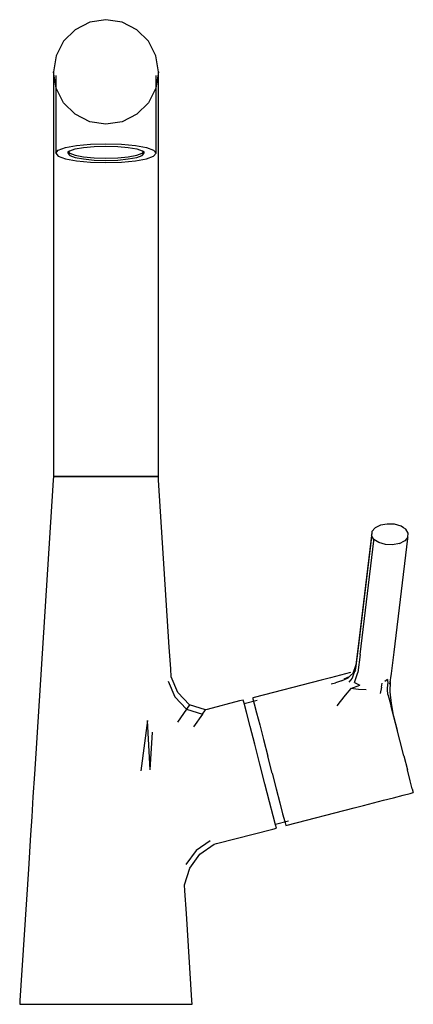
# Model space of a CAD drawing. Extents: x -0.052 to 0.052, y -0.132 to 0.132.
import ezdxf

# ---------------------------------------------------------------- set-up
doc = ezdxf.new("R2010")
doc.units = 0
doc.layers.get('0').update_dxf_attribs({"linetype": 'CONTINUOUS'})

msp = doc.modelspace()

# ---------------------------------------------------------------- linework, layer by layer
at = {"linetype": 'CONTINUOUS'}
for p, q in [((-0.0295, 0.1315), (-0.033826, 0.130816)), ((-0.025173, 0.130816), (-0.0295, 0.1315)), ((-0.033826, 0.130816), (-0.037729, 0.128832)), ((-0.021271, 0.128832), (-0.025173, 0.130816)), ((-0.037729, 0.128832), (-0.040826, 0.125742)), ((-0.018173, 0.125742), (-0.021271, 0.128832)), ((-0.040826, 0.125742), (-0.042814, 0.121848)), ((-0.016185, 0.121848), (-0.018173, 0.125742)), ((-0.042814, 0.121848), (-0.0435, 0.117531)), ((-0.0155, 0.117531), (-0.016185, 0.121848)), ((-0.042814, 0.113215), (-0.0435, 0.117531)), ((-0.0435, 0.117496), (-0.0435, 0.112545)), ((-0.042868, 0.116582), (-0.042868, 0.096781)), ((-0.0155, 0.117531), (-0.016185, 0.113215)), ((-0.016131, 0.096781), (-0.016131, 0.116582)), ((-0.0155, 0.112545), (-0.0155, 0.117496)), ((-0.040826, 0.109321), (-0.042814, 0.113215)), ((-0.016185, 0.113215), (-0.018173, 0.109321)), ((-0.0435, 0.112545), (-0.0435, 0.112166)), ((-0.0435, 0.112166), (-0.043499, 0.10923)), ((-0.0155, 0.112166), (-0.0155, 0.112545)), ((-0.0155, 0.10923), (-0.0155, 0.112166)), ((-0.043499, 0.10923), (-0.043499, 0.103537)), ((-0.037729, 0.10623), (-0.040826, 0.109321)), ((-0.018173, 0.109321), (-0.021271, 0.10623)), ((-0.015499, 0.103537), (-0.0155, 0.10923)), ((-0.033826, 0.104246), (-0.037729, 0.10623)), ((-0.021271, 0.10623), (-0.025173, 0.104246)), ((-0.043499, 0.103537), (-0.043499, 0.095597)), ((-0.0295, 0.103563), (-0.033826, 0.104246)), ((-0.025173, 0.104246), (-0.0295, 0.103563)), ((-0.015499, 0.095597), (-0.015499, 0.103537)), ((-0.042214, 0.096617), (-0.040315, 0.097317)), ((-0.040315, 0.097317), (-0.037357, 0.097874)), ((-0.037726, 0.096963), (-0.035476, 0.097386)), ((-0.037357, 0.097874), (-0.033631, 0.098231)), ((-0.035476, 0.097386), (-0.032642, 0.097658)), ((-0.033631, 0.098231), (-0.0295, 0.098354)), ((-0.032642, 0.097658), (-0.0295, 0.097752)), ((-0.0295, 0.098354), (-0.025368, 0.098231)), ((-0.0295, 0.097752), (-0.026357, 0.097658)), ((-0.026357, 0.097658), (-0.023523, 0.097386)), ((-0.025368, 0.098231), (-0.021642, 0.097874)), ((-0.023523, 0.097386), (-0.021273, 0.096963)), ((-0.021642, 0.097874), (-0.018684, 0.097317)), ((-0.018684, 0.097317), (-0.016785, 0.096617)), ((-0.043499, 0.095597), (-0.043499, 0.086125)), ((-0.042868, 0.096781), (-0.042868, 0.09584)), ((-0.042868, 0.09584), (-0.042214, 0.096617)), ((-0.042868, 0.09584), (-0.042214, 0.095063)), ((-0.042214, 0.095063), (-0.040315, 0.094362)), ((-0.039667, 0.09584), (-0.039169, 0.09643)), ((-0.039667, 0.096413), (-0.039169, 0.095823)), ((-0.039667, 0.09584), (-0.039169, 0.095249)), ((-0.039169, 0.09643), (-0.037726, 0.096963)), ((-0.039169, 0.095823), (-0.037726, 0.09529)), ((-0.039169, 0.095249), (-0.037726, 0.094716)), ((-0.037726, 0.09529), (-0.035476, 0.094867)), ((-0.037726, 0.094716), (-0.035476, 0.094293)), ((-0.035476, 0.094867), (-0.032642, 0.094595)), ((-0.026357, 0.094595), (-0.023523, 0.094867)), ((-0.023523, 0.094867), (-0.021273, 0.09529)), ((-0.023523, 0.094293), (-0.021273, 0.094716)), ((-0.021273, 0.096963), (-0.01983, 0.09643)), ((-0.021273, 0.09529), (-0.01983, 0.095823)), ((-0.021273, 0.094716), (-0.01983, 0.095249)), ((-0.01983, 0.09643), (-0.019332, 0.09584)), ((-0.01983, 0.095823), (-0.019332, 0.096413)), ((-0.01983, 0.095249), (-0.019332, 0.09584)), ((-0.018684, 0.094362), (-0.016785, 0.095063)), ((-0.016785, 0.096617), (-0.016131, 0.09584)), ((-0.016785, 0.095063), (-0.016131, 0.09584)), ((-0.016131, 0.09584), (-0.016131, 0.096781)), ((-0.015499, 0.086125), (-0.015499, 0.095597)), ((-0.040315, 0.094362), (-0.037357, 0.093806)), ((-0.037357, 0.093806), (-0.033631, 0.093448)), ((-0.035476, 0.094293), (-0.032642, 0.094021)), ((-0.033631, 0.093448), (-0.0295, 0.093325)), ((-0.032642, 0.094595), (-0.0295, 0.094501)), ((-0.032642, 0.094021), (-0.0295, 0.093928)), ((-0.0295, 0.094501), (-0.026357, 0.094595)), ((-0.0295, 0.093928), (-0.026357, 0.094021)), ((-0.0295, 0.093325), (-0.025368, 0.093448)), ((-0.026357, 0.094021), (-0.023523, 0.094293)), ((-0.025368, 0.093448), (-0.021642, 0.093806)), ((-0.021642, 0.093806), (-0.018684, 0.094362)), ((-0.043499, 0.086125), (-0.0435, 0.07597)), ((-0.0155, 0.07597), (-0.015499, 0.086125)), ((-0.0435, 0.07597), (-0.0435, 0.0105)), ((-0.0155, 0.0105), (-0.0155, 0.07597)), ((-0.043563, 0.008502), (-0.047685, -0.056068)), ((-0.0435, 0.0095), (-0.043563, 0.008502)), ((-0.0435, 0.0105), (-0.0435, 0.0095)), ((-0.0435, 0.0095), (-0.042814, 0.0095)), ((-0.042814, 0.0095), (-0.0435, 0.0095)), ((-0.042814, 0.0095), (-0.040826, 0.0095)), ((-0.040826, 0.0095), (-0.042814, 0.0095)), ((-0.040826, 0.0095), (-0.037729, 0.0095)), ((-0.037729, 0.0095), (-0.040826, 0.0095)), ((-0.037729, 0.0095), (-0.033826, 0.0095)), ((-0.033826, 0.0095), (-0.037729, 0.0095)), ((-0.033826, 0.0095), (-0.0295, 0.0095)), ((-0.0295, 0.0095), (-0.033826, 0.0095)), ((-0.0295, 0.0095), (-0.025173, 0.0095)), ((-0.025173, 0.0095), (-0.0295, 0.0095)), ((-0.025173, 0.0095), (-0.021271, 0.0095)), ((-0.021271, 0.0095), (-0.025173, 0.0095)), ((-0.021271, 0.0095), (-0.018173, 0.0095)), ((-0.018173, 0.0095), (-0.021271, 0.0095)), ((-0.018173, 0.0095), (-0.016185, 0.0095)), ((-0.016185, 0.0095), (-0.018173, 0.0095)), ((-0.016185, 0.0095), (-0.0155, 0.0095)), ((-0.0155, 0.0095), (-0.016185, 0.0095)), ((-0.0155, 0.0095), (-0.0155, 0.0105)), ((-0.015436, 0.008502), (-0.0155, 0.0095)), ((-0.01259, -0.036084), (-0.015436, 0.008502)), ((0.041463, -0.005234), (0.041364, -0.006319)), ((0.042294, -0.004261), (0.041463, -0.005234)), ((0.043729, -0.00355), (0.042294, -0.004261)), ((0.04555, -0.003209), (0.043729, -0.00355)), ((0.04748, -0.003289), (0.04555, -0.003209)), ((0.048414, -0.003552), (0.04748, -0.003289)), ((0.049225, -0.003779), (0.048414, -0.003552)), ((0.049872, -0.004191), (0.049225, -0.003779)), ((0.050519, -0.004604), (0.049872, -0.004191)), ((0.051166, -0.005637), (0.050519, -0.004604)), ((0.041324, -0.006634), (0.037674, -0.03702)), ((0.041423, -0.005549), (0.037774, -0.035934)), ((0.038321, -0.038053), (0.041971, -0.007668)), ((0.041364, -0.006319), (0.041324, -0.006634)), ((0.042011, -0.007353), (0.041364, -0.006319)), ((0.041971, -0.007668), (0.042011, -0.007353)), ((0.043305, -0.008178), (0.042011, -0.007353)), ((0.047377, -0.037423), (0.051026, -0.007038)), ((0.050237, -0.007695), (0.04957, -0.008026)), ((0.050652, -0.007209), (0.050237, -0.007695)), ((0.051067, -0.006723), (0.050652, -0.007209)), ((0.051026, -0.007038), (0.051067, -0.006723)), ((0.051067, -0.006723), (0.051166, -0.005637)), ((0.045051, -0.008667), (0.043305, -0.008178)), ((0.046981, -0.008748), (0.045051, -0.008667)), ((0.048802, -0.008406), (0.046981, -0.008748)), ((0.048802, -0.008406), (0.04957, -0.008026)), ((-0.012219, -0.04189), (-0.01259, -0.036084)), ((0.037774, -0.035934), (0.037151, -0.040781)), ((0.037674, -0.03702), (0.037059, -0.041807)), ((0.038321, -0.038053), (0.037699, -0.0429)), ((0.046646, -0.043115), (0.047377, -0.037423)), ((-0.01208, -0.04407), (-0.012219, -0.04189)), ((0.037059, -0.041807), (0.036199, -0.044394)), ((0.037151, -0.040781), (0.036308, -0.043392)), ((-0.010299, -0.048206), (-0.01208, -0.04407)), ((0.030397, -0.044287), (0.027956, -0.044918)), ((0.033057, -0.0436), (0.030397, -0.044287)), ((0.035716, -0.042913), (0.033057, -0.0436)), ((0.033325, -0.045111), (0.035085, -0.044332)), ((0.035371, -0.044068), (0.034004, -0.044677)), ((0.03721, -0.042372), (0.035085, -0.044332)), ((0.036199, -0.044394), (0.035339, -0.045487)), ((0.036856, -0.045512), (0.037699, -0.0429)), ((0.046272, -0.046023), (0.046646, -0.043115)), ((-0.012863, -0.045212), (-0.011097, -0.049353)), ((0.027956, -0.044918), (0.010057, -0.049541)), ((0.030595, -0.045892), (0.03173, -0.045647)), ((0.033325, -0.045111), (0.03173, -0.045647)), ((0.035809, -0.047137), (0.034318, -0.048954)), ((0.035809, -0.047137), (0.038222, -0.046289)), ((0.037928, -0.047383), (0.035809, -0.047137)), ((0.036856, -0.045512), (0.038222, -0.046289)), ((0.044013, -0.046787), (0.043673, -0.04845)), ((0.044013, -0.046787), (0.04416, -0.045747)), ((0.045654, -0.044766), (0.044917, -0.04525)), ((0.045592, -0.047443), (0.045666, -0.045861)), ((0.045654, -0.044766), (0.045666, -0.045861)), ((0.046355, -0.048029), (0.046412, -0.045245)), ((-0.011097, -0.049353), (-0.008027, -0.052687)), ((-0.007218, -0.051531), (-0.010299, -0.048206)), ((0.010057, -0.049541), (0.00965, -0.049646)), ((0.00965, -0.049646), (0.009711, -0.049881)), ((0.009711, -0.049881), (0.010067, -0.05126)), ((0.034318, -0.048954), (0.033016, -0.050627)), ((0.039947, -0.047503), (0.037928, -0.047383)), ((0.045728, -0.048728), (0.045592, -0.047443)), ((0.045728, -0.048728), (0.045963, -0.049635)), ((0.045963, -0.049635), (0.046569, -0.051983)), ((0.046668, -0.051171), (0.046355, -0.048029)), ((-0.007218, -0.051531), (-0.008027, -0.052687)), ((-0.002934, -0.052825), (-0.007218, -0.051531)), ((0.006171, -0.050473), (-0.002533, -0.052722)), ((0.007139, -0.050223), (0.006171, -0.050473)), ((0.007356, -0.051061), (0.007139, -0.050223)), ((0.007985, -0.053491), (0.007356, -0.051061)), ((0.01088, -0.050347), (0.007404, -0.051245)), ((0.010067, -0.05126), (0.010672, -0.053601)), ((0.033016, -0.050627), (0.032109, -0.051751)), ((0.047712, -0.056406), (0.046569, -0.051983)), ((0.047291, -0.054779), (0.046668, -0.051171)), ((-0.008027, -0.052687), (-0.010388, -0.056159)), ((-0.008027, -0.052687), (-0.003743, -0.053975)), ((-0.003743, -0.053975), (-0.006097, -0.057412)), ((-0.003743, -0.053975), (-0.002934, -0.052825)), ((-0.002533, -0.052722), (-0.002934, -0.052825)), ((0.008963, -0.057275), (0.007985, -0.053491)), ((0.010672, -0.053601), (0.01152, -0.056884)), ((0.047224, -0.05452), (0.048193, -0.05827)), ((-0.047685, -0.056068), (-0.048221, -0.064475)), ((-0.018389, -0.05565), (-0.020226, -0.069114)), ((-0.017722, -0.068839), (-0.018389, -0.05565)), ((0.010195, -0.062042), (0.008963, -0.057275)), ((0.01152, -0.056884), (0.012526, -0.060777)), ((0.048882, -0.060939), (0.047712, -0.056406)), ((-0.017722, -0.068839), (-0.017031, -0.058772)), ((0.01156, -0.067327), (0.010195, -0.062042)), ((0.012526, -0.060777), (0.013668, -0.0652)), ((0.049966, -0.065135), (0.048882, -0.060939)), ((-0.048221, -0.064475), (-0.048577, -0.07005)), ((0.014839, -0.069733), (0.013668, -0.0652)), ((0.049966, -0.065135), (0.050934, -0.068881)), ((0.012925, -0.072612), (0.01156, -0.067327)), ((-0.048577, -0.07005), (-0.048964, -0.076117)), ((0.014839, -0.069733), (0.015923, -0.073929)), ((0.051698, -0.071836), (0.050934, -0.068881)), ((0.014156, -0.077379), (0.012925, -0.072612)), ((0.052237, -0.073923), (0.051698, -0.071836)), ((-0.048964, -0.076117), (-0.049301, -0.081387)), ((0.015923, -0.073929), (0.016891, -0.077675)), ((0.047179, -0.076306), (0.049839, -0.075623)), ((0.049839, -0.075623), (0.051687, -0.075149)), ((0.051687, -0.075149), (0.0525, -0.074941)), ((0.052237, -0.073923), (0.0525, -0.074941)), ((0.015133, -0.081162), (0.014156, -0.077379)), ((0.016891, -0.077675), (0.01765, -0.080614)), ((0.036759, -0.078996), (0.039201, -0.078366)), ((0.039201, -0.078366), (0.04186, -0.077679)), ((0.04186, -0.077679), (0.044519, -0.076992)), ((0.044519, -0.076992), (0.047179, -0.076306)), ((-0.049301, -0.081387), (-0.049608, -0.086203)), ((0.015759, -0.08359), (0.015133, -0.081162)), ((0.01765, -0.080614), (0.018188, -0.082698)), ((0.018859, -0.083618), (0.036759, -0.078996)), ((0.015712, -0.083411), (0.019189, -0.082513)), ((0.015975, -0.084427), (0.015759, -0.08359)), ((0.018188, -0.082698), (0.018453, -0.083723)), ((0.018453, -0.083723), (0.018859, -0.083618)), ((-0.049608, -0.086203), (-0.050195, -0.095397)), ((0.000027, -0.088547), (0.015007, -0.084677)), ((0.015007, -0.084677), (0.015975, -0.084427)), ((-0.001658, -0.087797), (-0.005454, -0.090393)), ((-0.004433, -0.091392), (-0.000663, -0.088725)), ((-0.000663, -0.088725), (0.000027, -0.088547)), ((-0.005454, -0.090393), (-0.008176, -0.094112)), ((-0.007116, -0.095163), (-0.004433, -0.091392)), ((-0.050195, -0.095397), (-0.052436, -0.130502)), ((-0.008538, -0.099558), (-0.007116, -0.095163)), ((-0.008436, -0.101168), (-0.008538, -0.099558)), ((-0.008047, -0.107256), (-0.008436, -0.101168)), ((-0.006563, -0.130502), (-0.008047, -0.107256)), ((-0.052436, -0.130502), (-0.0525, -0.1315)), ((-0.0525, -0.1315), (-0.051374, -0.1315)), ((-0.051374, -0.1315), (-0.048107, -0.1315)), ((-0.048107, -0.1315), (-0.043019, -0.1315)), ((-0.043019, -0.1315), (-0.036607, -0.1315)), ((-0.036607, -0.1315), (-0.0295, -0.1315)), ((-0.0295, -0.1315), (-0.022392, -0.1315)), ((-0.022392, -0.1315), (-0.01598, -0.1315)), ((-0.01598, -0.1315), (-0.010892, -0.1315)), ((-0.010892, -0.1315), (-0.007625, -0.1315)), ((-0.007625, -0.1315), (-0.0065, -0.1315)), ((-0.0065, -0.1315), (-0.006563, -0.130502))]:
    msp.add_line(p, q, dxfattribs=at)

doc.saveas('drawing.dxf')
